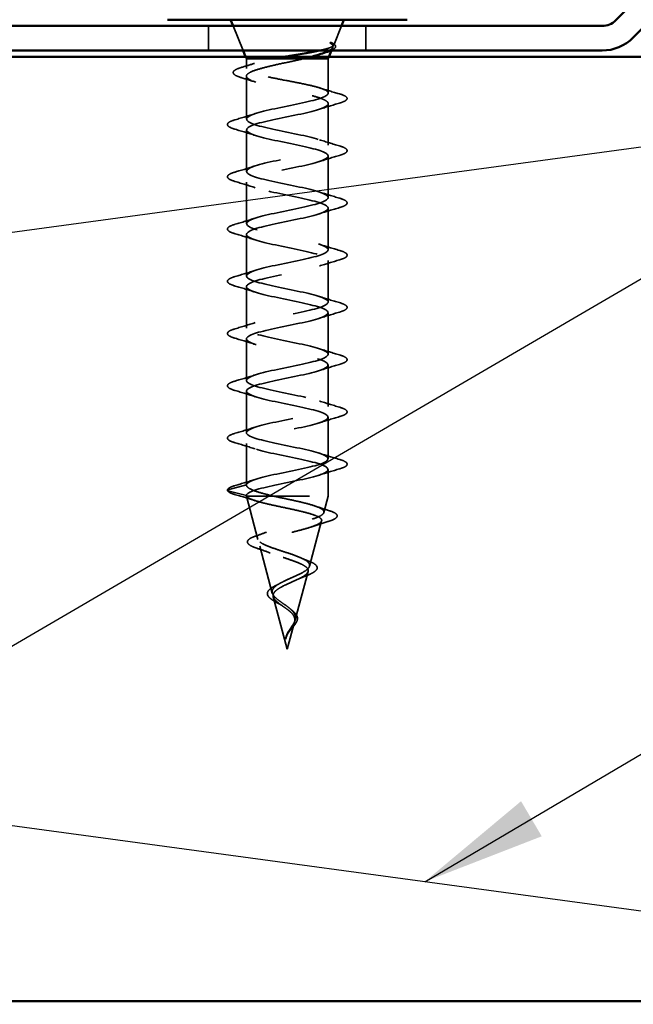
# Model space of a CAD drawing. Units: inches. Extents: x 0.6 to 33.4, y 0.6 to 21.4.
# Drawn here: x 11 to 12, y 16.7 to 18.2 of the extents above; entities that cross this region are included whole.
import ezdxf

# ---------------------------------------------------------------- set-up
doc = ezdxf.new("R2010")
doc.units = ezdxf.units.IN
doc.header["$LTSCALE"] = 2
doc.header["$MEASUREMENT"] = 0
doc.linetypes.add('DASHED', pattern=[0.2067, 0.1654, -0.0413])
for name, color, linetype, lineweight in [('Hidden (ANSI)', 7, 'DASHED', 35), ('Sketch Geometry (ANSI)', 7, 'Continuous', 25), ('Symbol (ANSI)', 7, 'Continuous', 25), ('Visible (ANSI)', 7, 'Continuous', 50)]:
    doc.layers.add(name, color=color, linetype=linetype, lineweight=lineweight)
doc.styles.add('Note Text (ANSI)', font='tahoma.ttf')
doc.dimstyles.new('Default (ANSI)$7', dxfattribs={"dimscale": 2, "dimtxt": 0.12, "dimasz": 0.098425, "dimexe": 0.125, "dimexo": 0.0625, "dimgap": 0.031496, "dimtad": 0, "dimtih": 1, "dimtoh": 1, "dimrnd": 1e-08, "dimzin": 4, "dimdsep": 46, "dimtxsty": 'Note Text (ANSI)', "dimcen": 0.09, "dimdle": 0.393701, "dimclrd": 256, "dimclre": 256, "dimclrt": 256, "dimadec": 0, "dimazin": 1, "dimtfac": 1, "dimtofl": 0, "dimtmove": 0, "dimatfit": 3, "dimfxl": 1, "dimtolj": 1, "dimtzin": 4, "dimlwd": -1, "dimlwe": -1, "dimarcsym": 0})

msp = doc.modelspace()

# ---------------------------------------------------------------- linework, layer by layer
at = {"layer": 'Hidden (ANSI)', "color": 96, "ltscale": 0.037042, "true_color": 0x008000}
for p, q in [((11.3456, 18.22647), (11.3456, 18.18747)), ((11.5956, 18.22647), (11.5956, 18.18747))]:
    msp.add_line(p, q, dxfattribs=at)
at = {"layer": 'Hidden (ANSI)', "ltscale": 0.039947}
msp.add_line((11.40036, 18.18747), (11.38463, 18.22647), dxfattribs=at)
at = {"layer": 'Hidden (ANSI)', "ltscale": 0.031192}
msp.add_line((11.54428, 18.19599), (11.55657, 18.22647), dxfattribs=at)
at = {"layer": 'Hidden (ANSI)', "ltscale": 0.005157}
msp.add_line((11.54084, 18.18747), (11.54291, 18.19259), dxfattribs=at)
at = {"layer": 'Hidden (ANSI)', "ltscale": 0.002981}
for p, q in [((11.4056, 18.17447), (11.40439, 18.17747)), ((11.5356, 18.17447), (11.53681, 18.17747))]:
    msp.add_line(p, q, dxfattribs=at)
at = {"layer": 'Hidden (ANSI)', "ltscale": 0.076281}
msp.add_line((11.4056, 18.17447), (11.44912, 18.17447), dxfattribs=at)
at = {"layer": 'Hidden (ANSI)', "ltscale": 0.014537}
msp.add_line((11.4056, 18.17447), (11.4056, 18.1591), dxfattribs=at)
at = {"layer": 'Hidden (ANSI)', "ltscale": 0.046008}
msp.add_line((11.44912, 18.17447), (11.49639, 18.17447), dxfattribs=at)
at = {"layer": 'Hidden (ANSI)', "ltscale": 0.071884}
msp.add_line((11.49639, 18.17447), (11.5356, 18.17447), dxfattribs=at)
at = {"layer": 'Hidden (ANSI)', "ltscale": 0.051803}
msp.add_line((11.5356, 18.17447), (11.5356, 18.11997), dxfattribs=at)
at = {"layer": 'Hidden (ANSI)', "ltscale": 0.065011}
msp.add_line((11.4056, 18.14684), (11.4056, 18.07847), dxfattribs=at)
at = {"layer": 'Hidden (ANSI)', "ltscale": 0.062755}
for p, q in [((11.5356, 18.10297), (11.5356, 18.03697)), ((11.4056, 18.06147), (11.4056, 17.99547)), ((11.5356, 18.01997), (11.5356, 17.95397)), ((11.4056, 17.97847), (11.4056, 17.91247)), ((11.5356, 17.93697), (11.5356, 17.87097)), ((11.4056, 17.89547), (11.4056, 17.82947)), ((11.5356, 17.85397), (11.5356, 17.78797)), ((11.4056, 17.81247), (11.4056, 17.74647)), ((11.5356, 17.77097), (11.5356, 17.70497)), ((11.4056, 17.72947), (11.4056, 17.66347)), ((11.5356, 17.68797), (11.5356, 17.62197)), ((11.4056, 17.64647), (11.4056, 17.58047)), ((11.5356, 17.60497), (11.5356, 17.53897)), ((11.4056, 17.56347), (11.4056, 17.49747))]:
    msp.add_line(p, q, dxfattribs=at)
at = {"layer": 'Hidden (ANSI)', "ltscale": 0.040375}
msp.add_line((11.5356, 17.52197), (11.5356, 17.47947), dxfattribs=at)
at = {"layer": 'Hidden (ANSI)', "ltscale": 0.028664}
for p, q in [((11.4056, 17.49747), (11.37635, 17.48993)), ((11.37635, 17.488), (11.4056, 17.48047))]:
    msp.add_line(p, q, dxfattribs=at)
at = {"layer": 'Hidden (ANSI)', "ltscale": 0.000852348}
msp.add_line((11.4056, 17.48047), (11.4056, 17.47947), dxfattribs=at)
at = {"layer": 'Hidden (ANSI)', "ltscale": 0.194373}
msp.add_line((11.4056, 17.47947), (11.5356, 17.47947), dxfattribs=at)
at = {"layer": 'Hidden (ANSI)', "ltscale": 0.067416}
msp.add_line((11.42392, 17.41098), (11.4056, 17.47947), dxfattribs=at)
at = {"layer": 'Hidden (ANSI)', "ltscale": 0.025357}
msp.add_line((11.52869, 17.45364), (11.5356, 17.47947), dxfattribs=at)
at = {"layer": 'Hidden (ANSI)', "ltscale": 0.070939}
msp.add_line((11.50587, 17.36832), (11.52515, 17.44038), dxfattribs=at)
at = {"layer": 'Hidden (ANSI)', "ltscale": 0.073402}
msp.add_line((11.44675, 17.32565), (11.4268, 17.40021), dxfattribs=at)
at = {"layer": 'Hidden (ANSI)', "ltscale": 0.075866}
msp.add_line((11.48305, 17.28299), (11.50366, 17.36005), dxfattribs=at)
at = {"layer": 'Hidden (ANSI)', "ltscale": 0.082134}
msp.add_line((11.4706, 17.23647), (11.44829, 17.31988), dxfattribs=at)
at = {"layer": 'Hidden (ANSI)', "ltscale": 0.042539}
msp.add_line((11.4706, 17.23647), (11.48217, 17.27972), dxfattribs=at)
at = {"layer": 'Hidden (ANSI)', "ltscale": 0.002412}
for centre, start, end in [((11.5646, 18.11147), 284.43974, 75.56026), ((11.3766, 17.48897), 104.43974, 255.56026)]:
    msp.add_arc(centre, 0.001, start, end, dxfattribs=at)
at = {"layer": 'Hidden (ANSI)', "ltscale": 0.073223}
msp.add_open_spline([(11.52173, 18.18747), (11.52219, 18.18757), (11.52265, 18.18767), (11.52979, 18.18927), (11.53508, 18.19074), (11.54169, 18.19339), (11.54351, 18.19457), (11.54482, 18.19692), (11.54424, 18.1981), (11.54247, 18.19926)], degree=3, knots=[0.20156112, 0.20156112, 0.20156112, 0.20156112, 0.20647998, 0.20647998, 0.27868739, 0.27868739, 0.33737749, 0.33737749, 0.39716778, 0.39716778, 0.39716778, 0.39716778], dxfattribs=at)
at = {"layer": 'Hidden (ANSI)', "ltscale": 0.073754}
msp.add_open_spline([(11.53987, 18.19858), (11.54276, 18.19655), (11.54378, 18.19452), (11.54193, 18.1904), (11.53917, 18.18836), (11.53176, 18.18489), (11.52811, 18.18351), (11.52385, 18.1821)], degree=3, knots=[0, 0, 0, 0, 0.07588897, 0.07588897, 0.1494652, 0.1494652, 0.19782304, 0.19782304, 0.19782304, 0.19782304], dxfattribs=at)
at = {"layer": 'Hidden (ANSI)', "ltscale": 0.014703}
msp.add_open_spline([(11.54247, 18.19926), (11.542, 18.19957), (11.54141, 18.19984), (11.5401, 18.20016), (11.53952, 18.2002), (11.53906, 18.20011), (11.53896, 18.20007), (11.53885, 18.2), (11.53883, 18.19999), (11.5388, 18.19995), (11.53879, 18.19994), (11.53877, 18.19991), (11.53877, 18.1999), (11.53875, 18.19987), (11.53875, 18.19986), (11.53874, 18.19984), (11.53874, 18.19982), (11.53874, 18.19978), (11.53874, 18.19976), (11.53875, 18.19968), (11.53877, 18.19963), (11.53887, 18.19942), (11.53904, 18.19925), (11.53938, 18.19893), (11.53964, 18.19874), (11.53987, 18.19858)], degree=3, knots=[0, 0, 0, 0, 0.015878436, 0.015878436, 0.030496322, 0.030496322, 0.033768739, 0.033768739, 0.034516096, 0.034516096, 0.034934038, 0.034934038, 0.035218632, 0.035218632, 0.035484827, 0.035484827, 0.035833283, 0.035833283, 0.03649102, 0.03649102, 0.038229075, 0.038229075, 0.045138635, 0.045138635, 0.057165667, 0.057165667, 0.057165667, 0.057165667], dxfattribs=at)
at = {"layer": 'Hidden (ANSI)', "ltscale": 0.057548}
msp.add_open_spline([(11.542, 18.19954), (11.54513, 18.19795), (11.54712, 18.19629), (11.54737, 18.19225), (11.54584, 18.19061), (11.54242, 18.1886), (11.54125, 18.18803), (11.5399, 18.18747)], degree=3, knots=[0, 0, 0, 0, 0.06729458, 0.06729458, 0.1282514, 0.1282514, 0.1530711, 0.1530711, 0.1530711, 0.1530711], dxfattribs=at)
at = {"layer": 'Hidden (ANSI)', "ltscale": 0.275683}
msp.add_open_spline([(11.5356, 18.11997), (11.5356, 18.12162), (11.53389, 18.12325), (11.52723, 18.12656), (11.52235, 18.12819), (11.51007, 18.1315), (11.50279, 18.13313), (11.48679, 18.13643), (11.47823, 18.13807), (11.461, 18.14137), (11.45249, 18.14301), (11.43669, 18.14631), (11.42956, 18.14795), (11.41765, 18.15125), (11.41299, 18.15289), (11.40682, 18.15619), (11.40537, 18.15782), (11.40589, 18.16113), (11.40787, 18.16276), (11.41501, 18.16607), (11.4201, 18.1677), (11.42969, 18.17021), (11.43325, 18.17106), (11.44088, 18.17276), (11.44492, 18.17361), (11.44912, 18.17447)], degree=3, knots=[0, 0, 0, 0, 0.06687142, 0.06687142, 0.13374283, 0.13374283, 0.20061425, 0.20061425, 0.26748567, 0.26748567, 0.33435708, 0.33435708, 0.4012285, 0.4012285, 0.46809992, 0.46809992, 0.53497133, 0.53497133, 0.60184275, 0.60184275, 0.66871417, 0.66871417, 0.70324308, 0.70324308, 0.737772, 0.737772, 0.737772, 0.737772], dxfattribs=at)
at = {"layer": 'Hidden (ANSI)', "ltscale": 0.324094}
msp.add_open_spline([(11.49639, 18.17447), (11.48844, 18.17261), (11.47989, 18.17076), (11.46257, 18.16704), (11.45398, 18.1652), (11.43796, 18.16148), (11.43068, 18.15964), (11.41846, 18.15592), (11.41363, 18.15408), (11.40712, 18.15036), (11.4055, 18.14852), (11.40572, 18.1448), (11.40756, 18.14295), (11.41448, 18.13923), (11.41949, 18.13739), (11.43202, 18.13367), (11.43942, 18.13183), (11.45561, 18.12811), (11.46424, 18.12627), (11.48154, 18.12255), (11.49005, 18.12071), (11.50576, 18.11699), (11.51282, 18.11515), (11.52405, 18.11156), (11.52832, 18.10985), (11.53411, 18.1064), (11.5356, 18.10469), (11.5356, 18.10297)], degree=3, knots=[0, 0, 0, 0, 0.06748173, 0.06748173, 0.13496346, 0.13496346, 0.20244519, 0.20244519, 0.26992692, 0.26992692, 0.33740864, 0.33740864, 0.40489037, 0.40489037, 0.4723721, 0.4723721, 0.53985383, 0.53985383, 0.60733556, 0.60733556, 0.67481729, 0.67481729, 0.74229902, 0.74229902, 0.8048716, 0.8048716, 0.86744418, 0.86744418, 0.86744418, 0.86744418], dxfattribs=at)
at = {"layer": 'Hidden (ANSI)', "ltscale": 0.016794}
msp.add_open_spline([(11.44912, 18.17447), (11.45449, 18.17548), (11.46013, 18.17648), (11.4659, 18.17747)], degree=3, dxfattribs=at)
at = {"layer": 'Hidden (ANSI)', "ltscale": 0.012317}
msp.add_open_spline([(11.50801, 18.17747), (11.50432, 18.17648), (11.50043, 18.17548), (11.49639, 18.17447)], degree=3, dxfattribs=at)
at = {"layer": 'Hidden (ANSI)', "ltscale": 0.089502}
msp.add_open_spline([(11.39711, 18.14461), (11.39221, 18.1461), (11.38868, 18.14758), (11.38563, 18.15008), (11.38493, 18.15102), (11.38452, 18.154), (11.38603, 18.15562), (11.39073, 18.15832), (11.39407, 18.1596), (11.39834, 18.16087)], degree=3, knots=[0, 0, 0, 0, 0.07448012, 0.07448012, 0.11172682, 0.11172682, 0.17667821, 0.17667821, 0.23815058, 0.23815058, 0.23815058, 0.23815058], dxfattribs=at)
at = {"layer": 'Hidden (ANSI)', "ltscale": 0.020163}
msp.add_open_spline([(11.39834, 18.16087), (11.40509, 18.16288), (11.41182, 18.16494), (11.41846, 18.16707)], degree=3, dxfattribs=at)
at = {"layer": 'Hidden (ANSI)', "ltscale": 0.02383}
msp.add_open_spline([(11.42069, 18.13713), (11.41296, 18.13972), (11.40505, 18.1422), (11.39711, 18.14461)], degree=3, dxfattribs=at)
at = {"layer": 'Hidden (ANSI)', "ltscale": 0.030211}
msp.add_open_spline([(11.52275, 18.12793), (11.53267, 18.12475), (11.54279, 18.12172), (11.55294, 18.11878)], degree=3, dxfattribs=at)
at = {"layer": 'Hidden (ANSI)', "ltscale": 1.076982}
for points, knots in [([(11.4056, 17.49747), (11.4056, 17.50291), (11.42393, 17.50834), (11.4492, 17.51378), (11.47447, 17.51922), (11.50487, 17.52466), (11.52151, 17.5301), (11.53815, 17.53554), (11.53984, 17.54098), (11.52553, 17.54642), (11.51121, 17.55186), (11.48193, 17.5573), (11.45586, 17.56274), (11.4298, 17.56818), (11.40883, 17.57362), (11.40597, 17.57906), (11.40312, 17.58449), (11.41859, 17.58993), (11.44278, 17.59537), (11.46697, 17.60081), (11.49813, 17.60625), (11.51691, 17.61169), (11.53569, 17.61713), (11.54074, 17.62257), (11.52892, 17.62801), (11.5171, 17.63345), (11.48926, 17.63889), (11.4627, 17.64433), (11.43613, 17.64977), (11.41275, 17.65521), (11.40708, 17.66064), (11.40141, 17.66608), (11.41385, 17.67152), (11.43668, 17.67696), (11.45951, 17.6824), (11.49108, 17.68784), (11.51178, 17.69328), (11.53249, 17.69872), (11.54084, 17.70416), (11.53165, 17.7096), (11.52245, 17.71504), (11.49638, 17.72048), (11.46962, 17.72592), (11.44286, 17.73135), (11.41734, 17.73679), (11.40891, 17.74223), (11.40048, 17.74767), (11.40975, 17.75311), (11.43096, 17.75855), (11.45217, 17.76399), (11.48379, 17.76943), (11.50619, 17.77487), (11.52859, 17.78031), (11.54014, 17.78575), (11.53368, 17.79119), (11.52722, 17.79663), (11.50321, 17.80207), (11.47655, 17.8075), (11.4499, 17.81294), (11.42253, 17.81838), (11.41144, 17.82382), (11.40035, 17.82926), (11.40634, 17.8347), (11.42569, 17.84014), (11.44504, 17.84558), (11.47636, 17.85102), (11.50019, 17.85646), (11.52402, 17.8619), (11.53865, 17.86734), (11.53499, 17.87278), (11.53134, 17.87822), (11.50966, 17.88365), (11.48342, 17.88909), (11.45718, 17.89453), (11.42827, 17.89997), (11.41465, 17.90541), (11.40103, 17.91085), (11.40367, 17.91629), (11.42094, 17.92173), (11.43821, 17.92717), (11.46886, 17.93261), (11.49385, 17.93805), (11.51884, 17.94349), (11.53638, 17.94893), (11.53557, 17.95437), (11.53476, 17.9598), (11.51567, 17.96524), (11.49014, 17.97068), (11.46461, 17.97612), (11.4345, 17.98156), (11.4185, 17.987), (11.4025, 17.99244), (11.40176, 17.99788), (11.41675, 18.00332), (11.43174, 18.00876), (11.46137, 18.0142), (11.48725, 18.01964), (11.51312, 18.02508), (11.53336, 18.03052), (11.53541, 18.03595), (11.53746, 18.04139), (11.52116, 18.04683), (11.49664, 18.05227), (11.47211, 18.05771), (11.44113, 18.06315), (11.42294, 18.06859), (11.40474, 18.07403), (11.40064, 18.07947), (11.41318, 18.08491), (11.42572, 18.09035), (11.454, 18.09579), (11.48045, 18.10123), (11.50691, 18.10667), (11.52963, 18.1121), (11.53451, 18.11754), (11.53524, 18.11835), (11.5356, 18.11916), (11.5356, 18.11997)], [-47.1238898, -47.1238898, -47.1238898, -47.1238898, -45.8886129, -45.8886129, -45.8886129, -44.6533359, -44.6533359, -44.6533359, -43.418059, -43.418059, -43.418059, -42.182782, -42.182782, -42.182782, -40.9475051, -40.9475051, -40.9475051, -39.7122281, -39.7122281, -39.7122281, -38.4769512, -38.4769512, -38.4769512, -37.2416742, -37.2416742, -37.2416742, -36.0063973, -36.0063973, -36.0063973, -34.7711204, -34.7711204, -34.7711204, -33.5358434, -33.5358434, -33.5358434, -32.3005665, -32.3005665, -32.3005665, -31.0652895, -31.0652895, -31.0652895, -29.8300126, -29.8300126, -29.8300126, -28.5947356, -28.5947356, -28.5947356, -27.3594587, -27.3594587, -27.3594587, -26.1241817, -26.1241817, -26.1241817, -24.8889048, -24.8889048, -24.8889048, -23.6536278, -23.6536278, -23.6536278, -22.4183509, -22.4183509, -22.4183509, -21.183074, -21.183074, -21.183074, -19.947797, -19.947797, -19.947797, -18.7125201, -18.7125201, -18.7125201, -17.4772431, -17.4772431, -17.4772431, -16.2419662, -16.2419662, -16.2419662, -15.0066892, -15.0066892, -15.0066892, -13.7714123, -13.7714123, -13.7714123, -12.5361353, -12.5361353, -12.5361353, -11.3008584, -11.3008584, -11.3008584, -10.0655815, -10.0655815, -10.0655815, -8.8303045, -8.8303045, -8.8303045, -7.5950276, -7.5950276, -7.5950276, -6.3597506, -6.3597506, -6.3597506, -5.1244737, -5.1244737, -5.1244737, -3.8891967, -3.8891967, -3.8891967, -2.6539198, -2.6539198, -2.6539198, -1.4186428, -1.4186428, -1.4186428, -0.1833659, -0.1833659, -0.1833659, 0, 0, 0, 0]), ([(11.5356, 18.10297), (11.5356, 18.09753), (11.51728, 18.09209), (11.492, 18.08665), (11.46673, 18.08121), (11.43634, 18.07577), (11.4197, 18.07033), (11.40305, 18.06489), (11.40136, 18.05945), (11.41568, 18.05401), (11.42999, 18.04857), (11.45927, 18.04313), (11.48534, 18.03769), (11.51141, 18.03226), (11.53238, 18.02682), (11.53523, 18.02138), (11.53809, 18.01594), (11.52261, 18.0105), (11.49842, 18.00506), (11.47424, 17.99962), (11.44308, 17.99418), (11.42429, 17.98874), (11.40551, 17.9833), (11.40046, 17.97786), (11.41229, 17.97242), (11.42411, 17.96698), (11.45194, 17.96154), (11.47851, 17.95611), (11.50507, 17.95067), (11.52845, 17.94523), (11.53413, 17.93979), (11.5398, 17.93435), (11.52736, 17.92891), (11.50453, 17.92347), (11.4817, 17.91803), (11.45013, 17.91259), (11.42942, 17.90715), (11.40871, 17.90171), (11.40036, 17.89627), (11.40956, 17.89083), (11.41875, 17.88539), (11.44482, 17.87996), (11.47159, 17.87452), (11.49835, 17.86908), (11.52387, 17.86364), (11.53229, 17.8582), (11.54072, 17.85276), (11.53146, 17.84732), (11.51025, 17.84188), (11.48903, 17.83644), (11.45741, 17.831), (11.43502, 17.82556), (11.41262, 17.82012), (11.40106, 17.81468), (11.40753, 17.80924), (11.41399, 17.80381), (11.438, 17.79837), (11.46465, 17.79293), (11.4913, 17.78749), (11.51867, 17.78205), (11.52976, 17.77661), (11.54085, 17.77117), (11.53486, 17.76573), (11.51551, 17.76029), (11.49616, 17.75485), (11.46485, 17.74941), (11.44102, 17.74397), (11.41719, 17.73853), (11.40256, 17.7331), (11.40621, 17.72766), (11.40987, 17.72222), (11.43155, 17.71678), (11.45779, 17.71134), (11.48402, 17.7059), (11.51293, 17.70046), (11.52655, 17.69502), (11.54018, 17.68958), (11.53753, 17.68414), (11.52026, 17.6787), (11.503, 17.67326), (11.47235, 17.66782), (11.44735, 17.66238), (11.42236, 17.65695), (11.40482, 17.65151), (11.40563, 17.64607), (11.40644, 17.64063), (11.42554, 17.63519), (11.45107, 17.62975), (11.47659, 17.62431), (11.50671, 17.61887), (11.52271, 17.61343), (11.53871, 17.60799), (11.53944, 17.60255), (11.52445, 17.59711), (11.50946, 17.59167), (11.47983, 17.58623), (11.45396, 17.5808), (11.42809, 17.57536), (11.40784, 17.56992), (11.40579, 17.56448), (11.40375, 17.55904), (11.42004, 17.5536), (11.44457, 17.54816), (11.46909, 17.54272), (11.50007, 17.53728), (11.51827, 17.53184), (11.53646, 17.5264), (11.54057, 17.52096), (11.52803, 17.51552), (11.51548, 17.51008), (11.48721, 17.50465), (11.46075, 17.49921), (11.4343, 17.49377), (11.41157, 17.48833), (11.40669, 17.48289), (11.40597, 17.48208), (11.4056, 17.48127), (11.4056, 17.48047)], [0, 0, 0, 0, 1.2352769, 1.2352769, 1.2352769, 2.4705539, 2.4705539, 2.4705539, 3.7058308, 3.7058308, 3.7058308, 4.9411078, 4.9411078, 4.9411078, 6.1763847, 6.1763847, 6.1763847, 7.4116617, 7.4116617, 7.4116617, 8.6469386, 8.6469386, 8.6469386, 9.8822156, 9.8822156, 9.8822156, 11.1174925, 11.1174925, 11.1174925, 12.3527695, 12.3527695, 12.3527695, 13.5880464, 13.5880464, 13.5880464, 14.8233233, 14.8233233, 14.8233233, 16.0586003, 16.0586003, 16.0586003, 17.2938772, 17.2938772, 17.2938772, 18.5291542, 18.5291542, 18.5291542, 19.7644311, 19.7644311, 19.7644311, 20.9997081, 20.9997081, 20.9997081, 22.234985, 22.234985, 22.234985, 23.470262, 23.470262, 23.470262, 24.7055389, 24.7055389, 24.7055389, 25.9408158, 25.9408158, 25.9408158, 27.1760928, 27.1760928, 27.1760928, 28.4113697, 28.4113697, 28.4113697, 29.6466467, 29.6466467, 29.6466467, 30.8819236, 30.8819236, 30.8819236, 32.1172006, 32.1172006, 32.1172006, 33.3524775, 33.3524775, 33.3524775, 34.5877545, 34.5877545, 34.5877545, 35.8230314, 35.8230314, 35.8230314, 37.0583084, 37.0583084, 37.0583084, 38.2935853, 38.2935853, 38.2935853, 39.5288622, 39.5288622, 39.5288622, 40.7641392, 40.7641392, 40.7641392, 41.9994161, 41.9994161, 41.9994161, 43.2346931, 43.2346931, 43.2346931, 44.46997, 44.46997, 44.46997, 45.705247, 45.705247, 45.705247, 46.9405239, 46.9405239, 46.9405239, 47.1238898, 47.1238898, 47.1238898, 47.1238898])]:
    msp.add_open_spline(points, degree=3, knots=knots, dxfattribs=at)
at = {"layer": 'Hidden (ANSI)', "ltscale": 0.043396}
msp.add_open_spline([(11.55294, 18.11878), (11.55804, 18.1173), (11.56168, 18.11584), (11.56469, 18.11348), (11.56536, 18.11266), (11.56558, 18.11168)], degree=3, knots=[0, 0, 0, 0, 0.07936766, 0.07936766, 0.1156476, 0.1156476, 0.1156476, 0.1156476], dxfattribs=at)
at = {"layer": 'Hidden (ANSI)', "ltscale": 0.045375}
for points in [[(11.5656, 18.11147), (11.5656, 18.11001), (11.56454, 18.10881), (11.56088, 18.10642), (11.55766, 18.10517), (11.55338, 18.10391)], [(11.3756, 17.48897), (11.3756, 17.49042), (11.37667, 17.49162), (11.38033, 17.49401), (11.38354, 17.49526), (11.38782, 17.49652)]]:
    msp.add_open_spline(points, degree=3, knots=[0, 0, 0, 0, 0.05277519, 0.05277519, 0.12095849, 0.12095849, 0.12095849, 0.12095849], dxfattribs=at)
at = {"layer": 'Hidden (ANSI)', "ltscale": 0.031888}
for points in [[(11.55338, 18.10391), (11.5427, 18.10078), (11.53204, 18.09755), (11.52163, 18.09414)], [(11.38782, 18.07752), (11.39851, 18.08065), (11.40917, 18.08388), (11.41958, 18.08729)], [(11.41958, 18.05264), (11.40917, 18.05605), (11.39851, 18.05928), (11.38782, 18.06241)], [(11.52163, 18.04579), (11.53204, 18.04238), (11.5427, 18.03915), (11.55338, 18.03602)], [(11.55338, 18.02091), (11.5427, 18.01778), (11.53204, 18.01455), (11.52163, 18.01114)], [(11.38782, 17.99452), (11.39851, 17.99765), (11.40917, 18.00088), (11.41958, 18.00429)], [(11.41958, 17.96964), (11.40917, 17.97305), (11.39851, 17.97628), (11.38782, 17.97941)], [(11.52163, 17.96279), (11.53204, 17.95938), (11.5427, 17.95615), (11.55338, 17.95302)], [(11.55338, 17.93791), (11.5427, 17.93478), (11.53204, 17.93155), (11.52163, 17.92814)], [(11.38782, 17.91152), (11.39851, 17.91465), (11.40917, 17.91788), (11.41958, 17.92129)], [(11.41958, 17.88664), (11.40917, 17.89005), (11.39851, 17.89328), (11.38782, 17.89641)], [(11.52163, 17.87979), (11.53204, 17.87638), (11.5427, 17.87315), (11.55338, 17.87002)], [(11.55338, 17.85491), (11.5427, 17.85178), (11.53204, 17.84855), (11.52163, 17.84514)], [(11.38782, 17.82852), (11.39851, 17.83165), (11.40917, 17.83488), (11.41958, 17.83829)], [(11.41958, 17.80364), (11.40917, 17.80705), (11.39851, 17.81028), (11.38782, 17.81341)], [(11.52163, 17.79679), (11.53204, 17.79338), (11.5427, 17.79015), (11.55338, 17.78702)], [(11.55338, 17.77191), (11.5427, 17.76878), (11.53204, 17.76555), (11.52163, 17.76214)], [(11.38782, 17.74552), (11.39851, 17.74865), (11.40917, 17.75188), (11.41958, 17.75529)], [(11.41958, 17.72064), (11.40917, 17.72405), (11.39851, 17.72728), (11.38782, 17.73041)], [(11.52163, 17.71379), (11.53204, 17.71038), (11.5427, 17.70715), (11.55338, 17.70402)], [(11.55338, 17.68891), (11.5427, 17.68578), (11.53204, 17.68255), (11.52163, 17.67914)], [(11.38782, 17.66252), (11.39851, 17.66565), (11.40917, 17.66888), (11.41958, 17.67229)], [(11.41958, 17.63764), (11.40917, 17.64105), (11.39851, 17.64428), (11.38782, 17.64741)], [(11.52163, 17.63079), (11.53204, 17.62738), (11.5427, 17.62415), (11.55338, 17.62102)], [(11.55338, 17.60591), (11.5427, 17.60278), (11.53204, 17.59955), (11.52163, 17.59614)], [(11.38782, 17.57952), (11.39851, 17.58265), (11.40917, 17.58588), (11.41958, 17.58929)], [(11.41958, 17.55464), (11.40917, 17.55805), (11.39851, 17.56128), (11.38782, 17.56441)], [(11.52163, 17.54779), (11.53204, 17.54438), (11.5427, 17.54115), (11.55338, 17.53802)], [(11.55338, 17.52291), (11.5427, 17.51978), (11.53204, 17.51655), (11.52163, 17.51314)], [(11.38782, 17.49652), (11.39851, 17.49965), (11.40917, 17.50288), (11.41958, 17.50629)]]:
    msp.add_open_spline(points, degree=3, dxfattribs=at)
at = {"layer": 'Hidden (ANSI)', "ltscale": 0.090851}
for points in [[(11.38782, 18.06241), (11.38276, 18.0639), (11.37919, 18.06536), (11.37624, 18.06788), (11.37559, 18.06889), (11.37563, 18.07185), (11.37725, 18.07324), (11.38173, 18.07553), (11.38445, 18.07653), (11.38782, 18.07752)], [(11.55338, 18.03602), (11.55845, 18.03453), (11.56201, 18.03308), (11.56496, 18.03055), (11.56562, 18.02955), (11.56558, 18.02659), (11.56395, 18.0252), (11.55947, 18.0229), (11.55676, 18.0219), (11.55338, 18.02091)], [(11.38782, 17.97941), (11.38276, 17.9809), (11.37919, 17.98236), (11.37624, 17.98488), (11.37559, 17.98589), (11.37563, 17.98885), (11.37725, 17.99024), (11.38173, 17.99253), (11.38445, 17.99353), (11.38782, 17.99452)], [(11.55338, 17.95302), (11.55845, 17.95153), (11.56201, 17.95008), (11.56496, 17.94755), (11.56562, 17.94655), (11.56558, 17.94359), (11.56395, 17.9422), (11.55947, 17.9399), (11.55676, 17.9389), (11.55338, 17.93791)], [(11.38782, 17.89641), (11.38276, 17.8979), (11.37919, 17.89936), (11.37624, 17.90188), (11.37559, 17.90289), (11.37563, 17.90585), (11.37725, 17.90724), (11.38173, 17.90953), (11.38445, 17.91053), (11.38782, 17.91152)], [(11.55338, 17.87002), (11.55845, 17.86853), (11.56201, 17.86708), (11.56496, 17.86455), (11.56562, 17.86355), (11.56558, 17.86059), (11.56395, 17.8592), (11.55947, 17.8569), (11.55676, 17.8559), (11.55338, 17.85491)], [(11.38782, 17.81341), (11.38276, 17.8149), (11.37919, 17.81636), (11.37624, 17.81888), (11.37559, 17.81989), (11.37563, 17.82285), (11.37725, 17.82424), (11.38173, 17.82653), (11.38445, 17.82753), (11.38782, 17.82852)], [(11.55338, 17.78702), (11.55845, 17.78553), (11.56201, 17.78408), (11.56496, 17.78155), (11.56562, 17.78055), (11.56558, 17.77759), (11.56395, 17.7762), (11.55947, 17.7739), (11.55676, 17.7729), (11.55338, 17.77191)], [(11.38782, 17.73041), (11.38276, 17.7319), (11.37919, 17.73336), (11.37624, 17.73588), (11.37559, 17.73689), (11.37563, 17.73985), (11.37725, 17.74124), (11.38173, 17.74353), (11.38445, 17.74453), (11.38782, 17.74552)], [(11.55338, 17.70402), (11.55845, 17.70253), (11.56201, 17.70108), (11.56496, 17.69855), (11.56562, 17.69755), (11.56558, 17.69459), (11.56395, 17.6932), (11.55947, 17.6909), (11.55676, 17.6899), (11.55338, 17.68891)], [(11.38782, 17.64741), (11.38276, 17.6489), (11.37919, 17.65036), (11.37624, 17.65288), (11.37559, 17.65389), (11.37563, 17.65685), (11.37725, 17.65824), (11.38173, 17.66053), (11.38445, 17.66153), (11.38782, 17.66252)], [(11.55338, 17.62102), (11.55845, 17.61953), (11.56201, 17.61808), (11.56496, 17.61555), (11.56562, 17.61455), (11.56558, 17.61159), (11.56395, 17.6102), (11.55947, 17.6079), (11.55676, 17.6069), (11.55338, 17.60591)], [(11.38782, 17.56441), (11.38276, 17.5659), (11.37919, 17.56736), (11.37624, 17.56988), (11.37559, 17.57089), (11.37563, 17.57385), (11.37725, 17.57524), (11.38173, 17.57753), (11.38445, 17.57853), (11.38782, 17.57952)], [(11.55338, 17.53802), (11.55845, 17.53653), (11.56201, 17.53508), (11.56496, 17.53255), (11.56562, 17.53155), (11.56558, 17.52859), (11.56395, 17.5272), (11.55947, 17.5249), (11.55676, 17.5239), (11.55338, 17.52291)]]:
    msp.add_open_spline(points, degree=3, knots=[0, 0, 0, 0, 0.08068206, 0.08068206, 0.12137804, 0.12137804, 0.18811443, 0.18811443, 0.24184971, 0.24184971, 0.24184971, 0.24184971], dxfattribs=at)
at = {"layer": 'Hidden (ANSI)', "ltscale": 0.041926}
msp.add_open_spline([(11.38852, 17.48184), (11.3834, 17.48332), (11.37972, 17.48477), (11.37667, 17.48703), (11.376, 17.48775), (11.37567, 17.48861)], degree=3, knots=[0, 0, 0, 0, 0.07841895, 0.07841895, 0.11174526, 0.11174526, 0.11174526, 0.11174526], dxfattribs=at)
at = {"layer": 'Hidden (ANSI)', "ltscale": 0.078553}
msp.add_open_spline([(11.44949, 17.47947), (11.44129, 17.4814), (11.43373, 17.48332), (11.4208, 17.48719), (11.41556, 17.48911), (11.4098, 17.49212), (11.40823, 17.49319), (11.40613, 17.49533), (11.4056, 17.4964), (11.4056, 17.49747)], degree=3, knots=[0, 0, 0, 0, 0.06772236, 0.06772236, 0.13544473, 0.13544473, 0.17287087, 0.17287087, 0.21029702, 0.21029702, 0.21029702, 0.21029702], dxfattribs=at)
at = {"layer": 'Hidden (ANSI)', "ltscale": 0.031132}
msp.add_open_spline([(11.41967, 17.47246), (11.40943, 17.47573), (11.39899, 17.47882), (11.38852, 17.48184)], degree=3, dxfattribs=at)
at = {"layer": 'Hidden (ANSI)', "ltscale": 0.005187}
msp.add_open_spline([(11.4056, 17.48047), (11.4056, 17.48013), (11.40568, 17.4798), (11.40583, 17.47947)], degree=3, dxfattribs=at)
at = {"layer": 'Hidden (ANSI)', "ltscale": 0.544082}
msp.add_open_spline([(11.40583, 17.47947), (11.40699, 17.47779), (11.40981, 17.47612), (11.41839, 17.47273), (11.42402, 17.47105), (11.43727, 17.46767), (11.44473, 17.46599), (11.46044, 17.4626), (11.46852, 17.46092), (11.48417, 17.45753), (11.49159, 17.45585), (11.50477, 17.45245), (11.51043, 17.45077), (11.51921, 17.44737), (11.5223, 17.44569), (11.52552, 17.44229), (11.52568, 17.4406), (11.5231, 17.4372), (11.52044, 17.43551), (11.51271, 17.4321), (11.50777, 17.43041), (11.49633, 17.427), (11.48999, 17.42531), (11.47682, 17.42189), (11.47013, 17.4202), (11.45736, 17.41678), (11.4514, 17.41508), (11.44101, 17.41165), (11.43666, 17.40996), (11.43018, 17.40652), (11.42805, 17.40482), (11.42628, 17.40138), (11.42659, 17.39968), (11.42956, 17.39623), (11.43213, 17.39453), (11.43911, 17.39107), (11.44339, 17.38936), (11.45303, 17.3859), (11.45825, 17.38419), (11.46885, 17.38071), (11.47411, 17.379), (11.48389, 17.37551), (11.48832, 17.37379), (11.49575, 17.3703), (11.49869, 17.36857), (11.50269, 17.36507), (11.50376, 17.36333), (11.5039, 17.35981), (11.50303, 17.35807), (11.49955, 17.35454), (11.49704, 17.35279), (11.49078, 17.34924), (11.48715, 17.34748), (11.47938, 17.34391), (11.47534, 17.34214), (11.46751, 17.33855), (11.4638, 17.33677), (11.45729, 17.33315), (11.45454, 17.33136), (11.45064, 17.32792), (11.44936, 17.32633), (11.44798, 17.32312), (11.44785, 17.32152), (11.44829, 17.31988)], degree=3, knots=[0, 0, 0, 0, 0.0662455, 0.0662455, 0.1312266, 0.1312266, 0.1949439, 0.1949439, 0.2573984, 0.2573984, 0.3185909, 0.3185909, 0.3785225, 0.3785225, 0.4371941, 0.4371941, 0.4946071, 0.4946071, 0.5507627, 0.5507627, 0.6056626, 0.6056626, 0.6593082, 0.6593082, 0.7117016, 0.7117016, 0.7628447, 0.7628447, 0.8127399, 0.8127399, 0.8613896, 0.8613896, 0.9087967, 0.9087967, 0.9549645, 0.9549645, 0.9998965, 0.9998965, 1.0435967, 1.0435967, 1.0860698, 1.0860698, 1.1273208, 1.1273208, 1.1673558, 1.1673558, 1.2061815, 1.2061815, 1.2438056, 1.2438056, 1.2802371, 1.2802371, 1.3154864, 1.3154864, 1.3495657, 1.3495657, 1.3824892, 1.3824892, 1.4142741, 1.4142741, 1.4412543, 1.4412543, 1.4671582, 1.4671582, 1.4671582, 1.4671582], dxfattribs=at)
at = {"layer": 'Hidden (ANSI)', "ltscale": 0.504207}
msp.add_open_spline([(11.44675, 17.32565), (11.4462, 17.32768), (11.44648, 17.32964), (11.44864, 17.33358), (11.45055, 17.33551), (11.45578, 17.33941), (11.45909, 17.34132), (11.46662, 17.34518), (11.47078, 17.34708), (11.47933, 17.35092), (11.48362, 17.3528), (11.49164, 17.35661), (11.49526, 17.35848), (11.50122, 17.36227), (11.50344, 17.36413), (11.50607, 17.36789), (11.50639, 17.36975), (11.50498, 17.3735), (11.50321, 17.37534), (11.49772, 17.37907), (11.49402, 17.38091), (11.48514, 17.38463), (11.48004, 17.38646), (11.46911, 17.39017), (11.4634, 17.392), (11.4522, 17.39569), (11.44683, 17.39751), (11.43725, 17.4012), (11.43317, 17.40302), (11.42696, 17.40669), (11.42494, 17.4085), (11.42335, 17.41217), (11.42385, 17.41398), (11.42741, 17.41764), (11.4305, 17.41945), (11.43891, 17.4231), (11.4442, 17.4249), (11.45631, 17.42855), (11.46305, 17.43035), (11.47706, 17.43399), (11.4842, 17.43579), (11.49789, 17.43942), (11.50428, 17.44122), (11.51538, 17.44485), (11.51993, 17.44664), (11.5265, 17.45026), (11.52838, 17.45206), (11.52911, 17.45568), (11.52789, 17.45747), (11.52241, 17.46108), (11.51813, 17.46287), (11.50703, 17.46648), (11.50026, 17.46827), (11.48606, 17.47164), (11.47891, 17.4732), (11.46416, 17.47635), (11.45668, 17.47791), (11.44949, 17.47947)], degree=3, knots=[0, 0, 0, 0, 0.0315308, 0.0315308, 0.0641805, 0.0641805, 0.0979786, 0.0979786, 0.1329491, 0.1329491, 0.1691118, 0.1691118, 0.2064833, 0.2064833, 0.2450775, 0.2450775, 0.2849064, 0.2849064, 0.3259802, 0.3259802, 0.3683075, 0.3683075, 0.4118959, 0.4118959, 0.4567522, 0.4567522, 0.5028821, 0.5028821, 0.5502906, 0.5502906, 0.5989824, 0.5989824, 0.6489613, 0.6489613, 0.7002309, 0.7002309, 0.7527945, 0.7527945, 0.8066547, 0.8066547, 0.8618141, 0.8618141, 0.918275, 0.918275, 0.9760395, 0.9760395, 1.0351092, 1.0351092, 1.095486, 1.095486, 1.1571712, 1.1571712, 1.2201662, 1.2201662, 1.2761521, 1.2761521, 1.3331843, 1.3331843, 1.3331843, 1.3331843], dxfattribs=at)
at = {"layer": 'Hidden (ANSI)', "ltscale": 0.022792}
msp.add_open_spline([(11.5152, 17.46379), (11.52248, 17.46124), (11.52997, 17.4588), (11.53751, 17.45644)], degree=3, dxfattribs=at)
at = {"layer": 'Hidden (ANSI)', "ltscale": 0.088284}
msp.add_open_spline([(11.53751, 17.45644), (11.54226, 17.45495), (11.54575, 17.45345), (11.54882, 17.45096), (11.54954, 17.45004), (11.55017, 17.4471), (11.54881, 17.44535), (11.54544, 17.44321), (11.54412, 17.44255), (11.54048, 17.44101), (11.53795, 17.44012), (11.53503, 17.43924)], degree=3, knots=[0, 0, 0, 0, 0.07010851, 0.07010851, 0.10494248, 0.10494248, 0.16720891, 0.16720891, 0.1962445, 0.1962445, 0.23501258, 0.23501258, 0.23501258, 0.23501258], dxfattribs=at)
at = {"layer": 'Hidden (ANSI)', "ltscale": 0.025829}
msp.add_open_spline([(11.53503, 17.43924), (11.52641, 17.43664), (11.51783, 17.43395), (11.50953, 17.43109)], degree=3, dxfattribs=at)
at = {"layer": 'Hidden (ANSI)', "ltscale": 0.084424}
msp.add_open_spline([(11.42414, 17.39622), (11.41962, 17.3977), (11.41585, 17.39918), (11.41031, 17.40213), (11.40842, 17.40362), (11.40681, 17.40718), (11.40753, 17.40922), (11.41075, 17.41212), (11.41295, 17.41334), (11.41719, 17.41512), (11.41874, 17.4157), (11.42044, 17.41627)], degree=3, knots=[0, 0, 0, 0, 0.05145512, 0.05145512, 0.10330855, 0.10330855, 0.15715649, 0.15715649, 0.20240188, 0.20240188, 0.22458555, 0.22458555, 0.22458555, 0.22458555], dxfattribs=at)
at = {"layer": 'Hidden (ANSI)', "ltscale": 0.01814}
msp.add_open_spline([(11.42044, 17.41627), (11.42632, 17.41826), (11.43212, 17.42033), (11.43767, 17.42249)], degree=3, dxfattribs=at)
at = {"layer": 'Hidden (ANSI)', "ltscale": 0.020226}
msp.add_open_spline([(11.4435, 17.38939), (11.4373, 17.3918), (11.43076, 17.39406), (11.42414, 17.39622)], degree=3, dxfattribs=at)
at = {"layer": 'Hidden (ANSI)', "ltscale": 0.013376}
msp.add_open_spline([(11.49259, 17.38146), (11.49637, 17.37974), (11.50039, 17.3781), (11.50452, 17.37651)], degree=3, dxfattribs=at)
at = {"layer": 'Hidden (ANSI)', "ltscale": 0.078163}
msp.add_open_spline([(11.50452, 17.37651), (11.50843, 17.375), (11.51167, 17.37344), (11.51624, 17.37024), (11.51774, 17.36849), (11.5183, 17.36478), (11.51748, 17.36301), (11.51446, 17.35997), (11.51234, 17.35855), (11.50677, 17.35562), (11.50316, 17.35408), (11.4991, 17.35253)], degree=3, knots=[0, 0, 0, 0, 0.04533725, 0.04533725, 0.09003099, 0.09003099, 0.13096615, 0.13096615, 0.16819971, 0.16819971, 0.207801, 0.207801, 0.207801, 0.207801], dxfattribs=at)
at = {"layer": 'Hidden (ANSI)', "ltscale": 0.014151}
msp.add_open_spline([(11.4991, 17.35253), (11.49473, 17.35086), (11.49048, 17.3491), (11.48659, 17.34725)], degree=3, dxfattribs=at)
at = {"layer": 'Hidden (ANSI)', "ltscale": 0.035209}
msp.add_open_spline([(11.43939, 17.32261), (11.43877, 17.32423), (11.43878, 17.32594), (11.44004, 17.32903), (11.44118, 17.33046), (11.4445, 17.33334), (11.44685, 17.33483), (11.45024, 17.33659), (11.45089, 17.33691), (11.45156, 17.33724)], degree=3, knots=[0, 0, 0, 0, 0.028756165, 0.028756165, 0.055772077, 0.055772077, 0.086752294, 0.086752294, 0.093833415, 0.093833415, 0.093833415, 0.093833415], dxfattribs=at)
at = {"layer": 'Hidden (ANSI)', "ltscale": 0.008584}
msp.add_open_spline([(11.45156, 17.33724), (11.45391, 17.33837), (11.45616, 17.33954), (11.45823, 17.34074)], degree=3, dxfattribs=at)
at = {"layer": 'Hidden (ANSI)', "ltscale": 0.032433}
msp.add_open_spline([(11.45864, 17.30781), (11.45578, 17.30936), (11.45302, 17.31088), (11.44813, 17.31384), (11.44595, 17.31531), (11.44233, 17.31827), (11.44089, 17.31981), (11.43976, 17.32176), (11.43955, 17.32218), (11.43939, 17.32261)], degree=3, knots=[0, 0, 0, 0, 0.025545292, 0.025545292, 0.051369742, 0.051369742, 0.078968345, 0.078968345, 0.086462836, 0.086462836, 0.086462836, 0.086462836], dxfattribs=at)
at = {"layer": 'Hidden (ANSI)', "ltscale": 0.089656}
msp.add_open_spline([(11.47304, 17.26592), (11.47482, 17.26873), (11.47677, 17.27136), (11.48025, 17.27659), (11.48168, 17.27904), (11.48346, 17.28392), (11.48376, 17.28623), (11.48301, 17.29087), (11.48196, 17.29309), (11.47864, 17.29753), (11.47641, 17.29968), (11.47117, 17.30399), (11.46824, 17.30607), (11.46223, 17.31027), (11.45925, 17.31231), (11.45405, 17.31628), (11.45186, 17.31814), (11.44841, 17.32193), (11.44724, 17.3238), (11.44675, 17.32565)], degree=3, knots=[0, 0, 0, 0, 0.02542118, 0.02542118, 0.05061597, 0.05061597, 0.07599611, 0.07599611, 0.10184452, 0.10184452, 0.12835573, 0.12835573, 0.15566688, 0.15566688, 0.18387744, 0.18387744, 0.21097071, 0.21097071, 0.23938117, 0.23938117, 0.23938117, 0.23938117], dxfattribs=at)
at = {"layer": 'Hidden (ANSI)', "ltscale": 0.083957}
msp.add_open_spline([(11.44829, 17.31988), (11.44878, 17.31806), (11.44995, 17.31622), (11.45345, 17.31246), (11.45569, 17.31059), (11.46078, 17.30678), (11.46353, 17.30488), (11.46902, 17.301), (11.47168, 17.29907), (11.47636, 17.2951), (11.47834, 17.29313), (11.48126, 17.28906), (11.48218, 17.28703), (11.48283, 17.28282), (11.48257, 17.28073), (11.48105, 17.27635), (11.47983, 17.27417), (11.47747, 17.27051), (11.47653, 17.26915), (11.47464, 17.26641), (11.47372, 17.26505), (11.47285, 17.26365)], degree=3, knots=[0, 0, 0, 0, 0.02818547, 0.02818547, 0.05535616, 0.05535616, 0.08155578, 0.08155578, 0.10684016, 0.10684016, 0.13128192, 0.13128192, 0.1549776, 0.1549776, 0.17805851, 0.17805851, 0.20070773, 0.20070773, 0.21389493, 0.21389493, 0.22660204, 0.22660204, 0.22660204, 0.22660204], dxfattribs=at)
at = {"layer": 'Hidden (ANSI)', "ltscale": 0.007535}
msp.add_open_spline([(11.46392, 17.3046), (11.46234, 17.30571), (11.46056, 17.30678), (11.45864, 17.30781)], degree=3, dxfattribs=at)
at = {"layer": 'Hidden (ANSI)', "ltscale": 0.049975}
msp.add_open_spline([(11.47778, 17.29852), (11.48007, 17.29682), (11.48208, 17.29502), (11.48503, 17.29138), (11.48605, 17.28946), (11.48686, 17.28579), (11.48678, 17.284), (11.48576, 17.2805), (11.48486, 17.27875), (11.48247, 17.27519), (11.48096, 17.27333), (11.47783, 17.26966), (11.47619, 17.2678), (11.47417, 17.26526), (11.47366, 17.26461), (11.47319, 17.26395)], degree=3, knots=[0, 0, 0, 0, 0.02425529, 0.02425529, 0.04753133, 0.04753133, 0.06844899, 0.06844899, 0.08837992, 0.08837992, 0.10816797, 0.10816797, 0.12666467, 0.12666467, 0.13295891, 0.13295891, 0.13295891, 0.13295891], dxfattribs=at)
at = {"layer": 'Hidden (ANSI)', "ltscale": 0.003954}
msp.add_open_spline([(11.47556, 17.30032), (11.47624, 17.29972), (11.47699, 17.29911), (11.47778, 17.29852)], degree=3, dxfattribs=at)
at = {"layer": 'Hidden (ANSI)', "ltscale": 0.005543}
msp.add_open_spline([(11.46922, 17.25627), (11.46868, 17.25462), (11.46843, 17.25334), (11.46828, 17.25269), (11.46826, 17.25257), (11.46823, 17.25247), (11.46822, 17.25245), (11.4682, 17.25242), (11.4682, 17.25241), (11.46819, 17.2524), (11.46819, 17.2524), (11.46819, 17.2524), (11.46819, 17.2524), (11.46819, 17.2524), (11.46818, 17.2524), (11.46818, 17.2524), (11.46818, 17.2524), (11.46818, 17.25241), (11.46818, 17.25241), (11.46818, 17.25241), (11.46817, 17.25242), (11.46817, 17.25244), (11.46817, 17.25246), (11.46815, 17.25259), (11.46816, 17.25281), (11.46817, 17.25317), (11.4682, 17.25352), (11.46824, 17.25391)], degree=3, knots=[0, 0, 0, 0, 0.01397013, 0.01397013, 0.01635801, 0.01635801, 0.017126363, 0.017126363, 0.017599783, 0.017599783, 0.017735976, 0.017735976, 0.017818094, 0.017818094, 0.017885842, 0.017885842, 0.017958913, 0.017958913, 0.018076284, 0.018076284, 0.018337029, 0.018337029, 0.01916095, 0.01916095, 0.024399217, 0.024399217, 0.042626712, 0.042626712, 0.042626712, 0.042626712], dxfattribs=at)
at = {"layer": 'Hidden (ANSI)', "ltscale": 0.002866}
msp.add_open_spline([(11.46824, 17.25391), (11.46834, 17.25486), (11.46852, 17.25582), (11.46877, 17.25677)], degree=3, dxfattribs=at)
at = {"layer": 'Hidden (ANSI)', "ltscale": 0.006214}
msp.add_open_spline([(11.46877, 17.25677), (11.46928, 17.25874), (11.47007, 17.26069), (11.47112, 17.26266)], degree=3, dxfattribs=at)
at = {"layer": 'Hidden (ANSI)', "ltscale": 0.007962}
msp.add_open_spline([(11.47285, 17.26365), (11.47222, 17.26265), (11.47163, 17.26163), (11.47034, 17.25918), (11.46971, 17.25774), (11.46922, 17.25627)], degree=3, knots=[0, 0, 0, 0, 0.009046419, 0.009046419, 0.021574315, 0.021574315, 0.021574315, 0.021574315], dxfattribs=at)
at = {"layer": 'Hidden (ANSI)', "ltscale": 0.003543}
msp.add_open_spline([(11.47112, 17.26266), (11.4714, 17.26319), (11.4717, 17.26371), (11.47234, 17.2648), (11.47268, 17.26536), (11.47304, 17.26592)], degree=3, knots=[0, 0, 0, 0, 0.0046577974, 0.0046577974, 0.0097216205, 0.0097216205, 0.0097216205, 0.0097216205], dxfattribs=at)
at = {"layer": 'Hidden (ANSI)', "ltscale": 0.000711439}
msp.add_open_spline([(11.47179, 17.26186), (11.47171, 17.26173), (11.47163, 17.2616), (11.47156, 17.26147)], degree=3, dxfattribs=at)
at = {"layer": 'Hidden (ANSI)', "ltscale": 0.002371}
msp.add_open_spline([(11.47319, 17.26395), (11.47269, 17.26326), (11.47222, 17.26256), (11.47179, 17.26186)], degree=3, dxfattribs=at)
at = {"layer": 'Sketch Geometry (ANSI)', "color": 36, "true_color": 0x804000}
for p, q in [((2.03636, 16.67747), (13.08636, 18.17747)), ((13.08636, 16.67747), (2.03636, 18.17747))]:
    msp.add_line(p, q, dxfattribs=at)
at = {"layer": 'Visible (ANSI)', "color": 96, "true_color": 0x008000}
for p, q in [((11.9927, 18.23562), (13.01544, 19.25836)), ((13.04301, 19.23078), (12.02028, 18.20804)), ((1.62261, 18.22647), (11.9706, 18.22647)), ((11.9706, 18.18747), (1.62261, 18.18747))]:
    msp.add_line(p, q, dxfattribs=at)
at = {"layer": 'Visible (ANSI)'}
for p, q in [((11.2801, 18.23647), (11.6611, 18.23647)), ((11.38463, 18.22647), (11.3806, 18.23647)), ((11.55657, 18.22647), (11.5606, 18.23647)), ((11.40439, 18.17747), (11.40036, 18.18747)), ((11.53681, 18.17747), (11.54084, 18.18747))]:
    msp.add_line(p, q, dxfattribs=at)
at = {"layer": 'Visible (ANSI)', "color": 36, "true_color": 0x804000}
for p, q in [((2.03636, 18.17747), (13.08636, 18.17747)), ((13.08636, 16.67747), (2.03636, 16.67747))]:
    msp.add_line(p, q, dxfattribs=at)
at = {"layer": 'Visible (ANSI)', "color": 96, "true_color": 0x008000}
for radius in [0.03125, 0.07025]:
    msp.add_arc((11.9706, 18.25772), radius, 270, 315, dxfattribs=at)
at = {"layer": 'Visible (ANSI)'}
for points, knots in [([(11.4659, 18.17747), (11.4687, 18.17795), (11.47153, 18.17843), (11.48328, 18.18041), (11.49212, 18.18187), (11.50828, 18.18474), (11.51551, 18.1861), (11.52173, 18.18747)], [0.04521552, 0.04521552, 0.04521552, 0.04521552, 0.06713685, 0.06713685, 0.13596331, 0.13596331, 0.20156112, 0.20156112, 0.20156112, 0.20156112]), ([(11.52385, 18.1821), (11.5221, 18.18153), (11.52025, 18.18095), (11.51509, 18.1794), (11.51165, 18.17844), (11.50801, 18.17747)], [0.197823037, 0.197823037, 0.197823037, 0.197823037, 0.217686862, 0.217686862, 0.250413197, 0.250413197, 0.250413197, 0.250413197])]:
    msp.add_open_spline(points, degree=3, knots=knots, dxfattribs=at)
for points in [[(11.53425, 18.18544), (11.53076, 18.18435), (11.52729, 18.18324), (11.52385, 18.1821)], [(11.5399, 18.18747), (11.53826, 18.18678), (11.53637, 18.18611), (11.53425, 18.18544)]]:
    msp.add_open_spline(points, degree=3, dxfattribs=at)

# ---------------------------------------------------------------- leaders
at = {"layer": 'Symbol (ANSI)', "annotation_type": 0, "has_hookline": 1, "hookline_direction": 0}
for points, text_width in [([(8.83636, 15.95917), (14.54139, 19.28934), (14.73824, 19.28934)], 1.50496), ([(11.68885, 16.86717), (14.5388, 18.54896), (14.73565, 18.54896)], 1.77316)]:
    msp.add_leader(points, dimstyle='Default (ANSI)$7', override={"dimtad": 0}, dxfattribs=dict(at, text_width=text_width))

doc.saveas('drawing.dxf')
